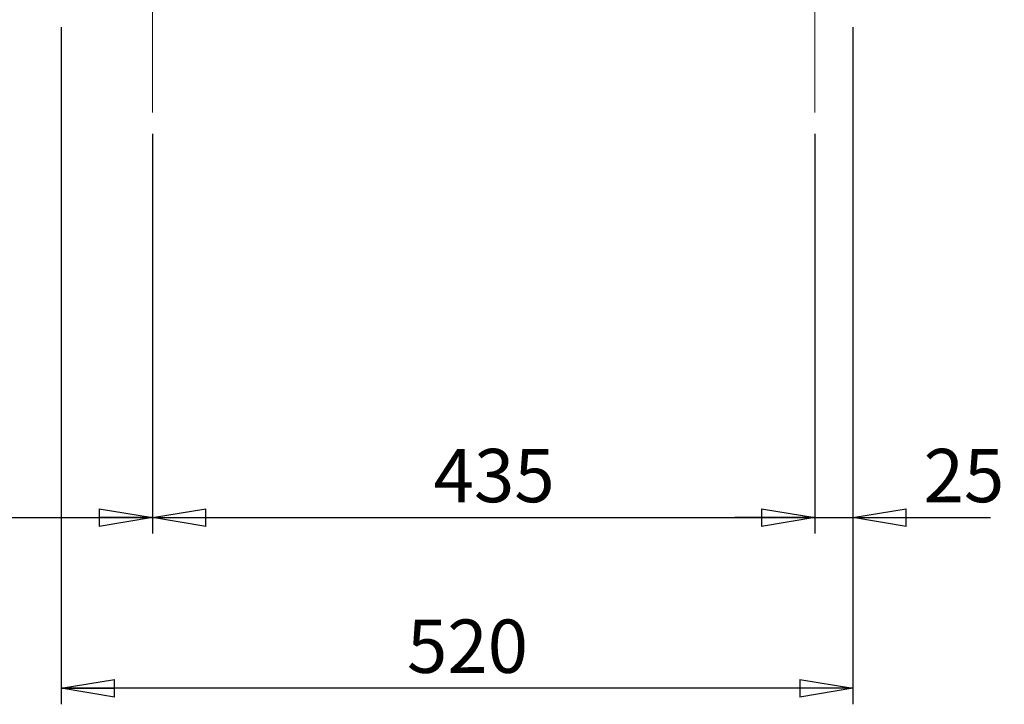
# Model space of a CAD drawing. Units: millimetres. Extents: x -4 to 213, y 0 to 297.
# Drawn here: x 66 to 112, y 106 to 139 of the extents above; entities that cross this region are included whole.
import ezdxf

# ---------------------------------------------------------------- set-up
doc = ezdxf.new("R2010")
doc.units = ezdxf.units.MM
doc.linetypes.add('CENTERX2', pattern=[20.32, 12.7, -2.54, 2.54, -2.54])
doc.layers.add('FORMAT', color=7, linetype='Continuous')
doc.styles.add('SLDTEXTSTYLE0', font='TXT', dxfattribs={"width": 0.605})
doc.dimstyles.new('SLDDIMSTYLE2', dxfattribs={"dimtxt": 2.5, "dimasz": 2.5, "dimexe": 0, "dimexo": 0.0625, "dimtad": 1, "dimlfac": 14, "dimrnd": 1e-09, "dimzin": 12, "dimdsep": 46, "dimtxsty": 'SLDTEXTSTYLE0', "dimblk1": 'CLOSED', "dimblk2": 'CLOSED', "dimsah": 1, "dimcen": 0.09, "dimadec": 0, "dimazin": 3, "dimtfac": 1, "dimtmove": 0, "dimatfit": 0, "dimldrblk": 'CLOSED', "dimfxl": 0, "dimfrac": 2, "dimtolj": 1, "dimtzin": 12, "dimarcsym": 0})
doc.dimstyles.new('SLDDIMSTYLE3', dxfattribs={"dimtxt": 2.5, "dimasz": 2.5, "dimexe": 0, "dimexo": 0.0625, "dimtad": 1, "dimlfac": 14, "dimrnd": 1e-09, "dimzin": 12, "dimdsep": 46, "dimtxsty": 'SLDTEXTSTYLE0', "dimblk1": 'CLOSED', "dimblk2": 'CLOSED', "dimsah": 1, "dimcen": 0.09, "dimadec": 0, "dimazin": 3, "dimtfac": 1, "dimtofl": 0, "dimtmove": 0, "dimatfit": 3, "dimldrblk": 'CLOSED', "dimfxl": 0, "dimfrac": 2, "dimtolj": 1, "dimtzin": 12, "dimarcsym": 0})
doc.dimstyles.new('SLDDIMSTYLE4', dxfattribs={"dimtxt": 2.5, "dimasz": 2.5, "dimexe": 0, "dimexo": 0.0625, "dimtad": 1, "dimdec": 0, "dimlfac": 14, "dimrnd": 1e-09, "dimzin": 12, "dimdsep": 46, "dimtxsty": 'SLDTEXTSTYLE0', "dimblk1": 'CLOSED', "dimblk2": 'CLOSED', "dimsah": 1, "dimcen": 0.09, "dimadec": 0, "dimazin": 3, "dimtfac": 1, "dimtdec": 0, "dimtofl": 0, "dimtmove": 0, "dimatfit": 3, "dimldrblk": 'CLOSED', "dimfxl": 0, "dimfrac": 2, "dimtolj": 1, "dimtzin": 12, "dimarcsym": 0})

# ---------------------------------------------------------------- blocks, each defined once
blk = doc.blocks.new('_Closed')
at = {"color": 0, "linetype": 'ByBlock', "lineweight": -2}
for p, q in [((-1, 0.166667), (0, 0)), ((-1, 0.166667), (-1, -0.166667)), ((0, 0), (-1, -0.166667)), ((0, 0), (-1, 0))]:
    blk.add_line(p, q, dxfattribs=at)
blk = doc.blocks.new('_D_15')
at = {"layer": 'FORMAT'}
for p, q in [((72.006, 133.204), (72.006, 114.454)), ((49.306, 121.294), (49.306, 114.454)), ((49.306, 115.204), (72.006, 115.204))]:
    blk.add_line(p, q, dxfattribs=at)
at = {"layer": 'FORMAT', "xscale": 2.5, "yscale": 2.5, "rotation": 180.0000000000004}
blk.add_blockref('_Closed', (49.306, 115.204, -1.021), dxfattribs=at)
at = {"layer": 'FORMAT', "xscale": 2.5, "yscale": 2.5}
blk.add_blockref('_Closed', (72.006, 115.204, -1.021), dxfattribs=at)
at = {"layer": 'FORMAT', "insert": (58.307, 118.427), "char_height": 2.5, "attachment_point": 1, "style": 'SLDTEXTSTYLE0'}
blk.add_mtext('318', dxfattribs=at)
blk = doc.blocks.new('_D_16')
at = {"layer": 'FORMAT'}
for p, q in [((72.006, 133.204), (72.006, 114.454)), ((103.077, 133.204), (103.077, 114.454)), ((72.006, 115.204), (103.077, 115.204))]:
    blk.add_line(p, q, dxfattribs=at)
at = {"layer": 'FORMAT', "xscale": 2.5, "yscale": 2.5, "rotation": 180.0000000000004}
blk.add_blockref('_Closed', (72.006, 115.204, -1.021), dxfattribs=at)
at = {"layer": 'FORMAT', "xscale": 2.5, "yscale": 2.5}
blk.add_blockref('_Closed', (103.077, 115.204, -1.021), dxfattribs=at)
at = {"layer": 'FORMAT', "insert": (85.193, 118.427), "char_height": 2.5, "attachment_point": 1, "style": 'SLDTEXTSTYLE0'}
blk.add_mtext('435', dxfattribs=at)
blk = doc.blocks.new('_D_17')
at = {"layer": 'FORMAT'}
for p, q in [((104.863, 138.204), (104.863, 114.454)), ((103.077, 133.204), (103.077, 114.454)), ((103.077, 115.204), (99.327, 115.204)), ((103.077, 115.204), (104.863, 115.204)), ((104.863, 115.204), (111.307, 115.204))]:
    blk.add_line(p, q, dxfattribs=at)
at = {"layer": 'FORMAT', "xscale": 2.5, "yscale": 2.5}
blk.add_blockref('_Closed', (103.077, 115.204, -1.021), dxfattribs=at)
at = {"layer": 'FORMAT', "xscale": 2.5, "yscale": 2.5, "rotation": 180.0000000000004}
blk.add_blockref('_Closed', (104.863, 115.204, -1.021), dxfattribs=at)
at = {"layer": 'FORMAT', "insert": (108.175, 118.427), "char_height": 2.5, "attachment_point": 1, "style": 'SLDTEXTSTYLE0'}
blk.add_mtext('25', dxfattribs=at)
blk = doc.blocks.new('_D_18')
at = {"layer": 'FORMAT'}
for p, q in [((67.72, 138.204), (67.72, 106.454)), ((104.863, 138.204), (104.863, 106.454)), ((104.863, 107.204), (67.72, 107.204))]:
    blk.add_line(p, q, dxfattribs=at)
at = {"layer": 'FORMAT', "xscale": 2.5, "yscale": 2.5, "rotation": 180.0000000000007}
blk.add_blockref('_Closed', (67.72, 107.204, -1.021), dxfattribs=at)
at = {"layer": 'FORMAT', "xscale": 2.5, "yscale": 2.5}
blk.add_blockref('_Closed', (104.863, 107.204, -1.021), dxfattribs=at)
at = {"layer": 'FORMAT', "insert": (83.943, 110.427), "char_height": 2.5, "attachment_point": 1, "style": 'SLDTEXTSTYLE0'}
blk.add_mtext('520', dxfattribs=at)

msp = doc.modelspace()

# ---------------------------------------------------------------- linework, layer by layer
at = {"layer": 'FORMAT', "linetype": 'CENTERX2', "lineweight": 18}
for p, q in [((72.00584, 134.20421), (72.00584, 144.63279)), ((103.07727, 134.20421), (103.07727, 144.63279))]:
    msp.add_line(p, q, dxfattribs=at)

# ---------------------------------------------------------------- dimensions: what is measured, and where the dimension line sits
at = {"layer": 'FORMAT'}
dim = msp.add_linear_dim(base=(67.72012, 107.20421), p1=(104.86298, 139.20421), p2=(67.72012, 139.20421), angle=0, dimstyle='SLDDIMSTYLE3', dxfattribs=at)
dim.commit()
dim.dimension.update_dxf_attribs({"geometry": '_D_18', "text_midpoint": (86.29155, 107.20421), "dimtype": 160})
for base, p1, p2, dimstyle, picture, middle in [((104.86298, 115.20421), (103.07727, 134.20421), (104.86298, 139.20421), 'SLDDIMSTYLE2', '_D_17', (109.74126, 115.20421)), ((72.00584, 115.20421), (49.30576, 134.20421), (72.00584, 134.20421), 'SLDDIMSTYLE4', '_D_15', (60.6558, 115.20421)), ((103.07727, 115.20421), (72.00584, 134.20421), (103.07727, 134.20421), 'SLDDIMSTYLE3', '_D_16', (87.54155, 115.20421))]:
    dim = msp.add_linear_dim(base=base, p1=p1, p2=p2, dimstyle=dimstyle, dxfattribs=at)
    dim.commit()
    dim.dimension.update_dxf_attribs({"geometry": picture, "text_midpoint": middle, "dimtype": 160})

doc.saveas('drawing.dxf')
